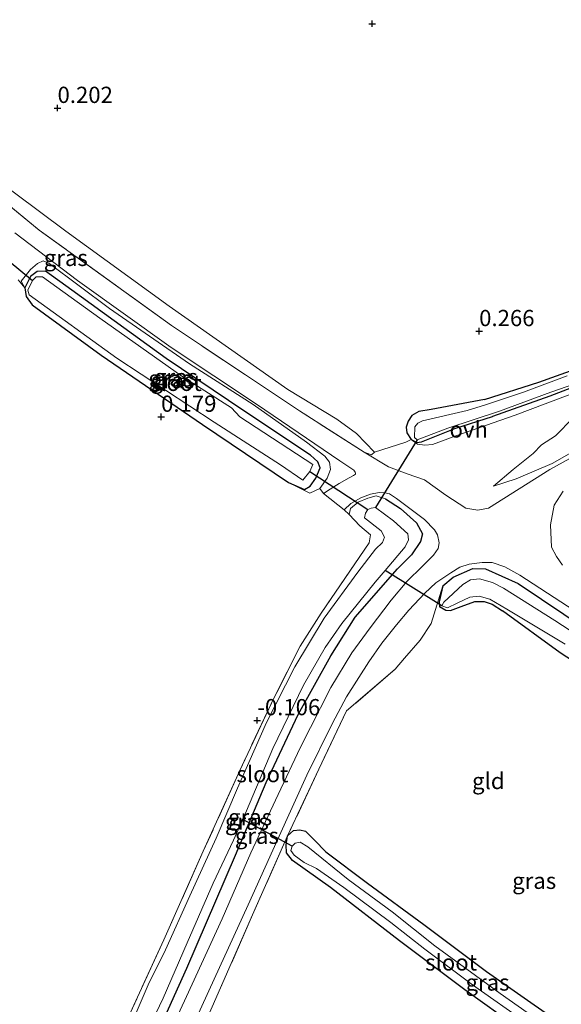
# Model space of a CAD drawing. Units: metres. Extents: x 149994 to 155095, y 474998 to 481251.
# Drawn here: x 151308 to 151392, y 475485 to 475637 of the extents above; entities that cross this region are included whole.
import ezdxf
from ezdxf.enums import TextEntityAlignment as Align

# ---------------------------------------------------------------- set-up
doc = ezdxf.new("R2010")
doc.units = ezdxf.units.M
doc.linetypes.add('IE-TERREINAFSCHEIDING', pattern=[10, 8, -2])
doc.layers.get('0').update_dxf_attribs({"lineweight": 25})
for name, color, linetype in [('B-ME-GW-HOOGTEPUNT-S-B1', 10, 'Continuous'), ('B-ME-GW-INSTEEKWATERGANG-L-B1', 10, 'Continuous'), ('B-ME-KW-DUIKER-L-B1', 10, 'Continuous')]:
    doc.layers.add(name, color=color, linetype=linetype)
for name, color, linetype, lineweight in [('B-ME-GW-KRUINLIJN-L-B1', 93, 'Continuous', 18), ('B-ME-GW-TEENLIJN-L-B1', 93, 'Continuous', 18), ('B-ME-IE-GRASLAND-GV-B6', 93, 'Continuous', 18), ('B-ME-IE-GRONDWERKLIJN-GROND_INGERICHT-GV-B6', 253, 'Continuous', 18), ('B-ME-IE-TERREINAFSCHEIDING-DOORGANG-L-B1', 8, 'IE-TERREINAFSCHEIDING-KUNSTMATIG-OPEN', 18), ('B-ME-IE-TERREINAFSCHEIDING-RASTERHEKWERK-L-B1', 8, 'IE-TERREINAFSCHEIDING', 18), ('B-ME-OG-WATER-GV-B6', 153, 'Continuous', 18), ('B-ME-VH-VERH_SOORT-ONVERHARD-GV-B6', 8, 'Continuous', 18)]:
    doc.layers.add(name, color=color, linetype=linetype, lineweight=lineweight)
doc.styles.add('NLCS-ISO', font='NLCS-ISO.TTF')
doc.linetypes.add('IE-TERREINAFSCHEIDING-KUNSTMATIG-OPEN', pattern='A,7,-1.5,[67,NLCS.SHX,S=0.75,R=0,X=0,Y=0],-1.5', length=10)

# ---------------------------------------------------------------- blocks, each defined once
blk = doc.blocks.new('hoogtepunt')
for p, q in [((-0.5, 0), (0.5, 0)), ((0, 0.5), (0, -0.5))]:
    blk.add_line(p, q)

msp = doc.modelspace()

# ---------------------------------------------------------------- linework, layer by layer
at = {"layer": 'B-ME-GW-INSTEEKWATERGANG-L-B1'}
for points in [[(151308.939, 475595.565, 0.103), (151309.139, 475594.208, 0.109), (151310.079, 475592.93, 0.109), (151320.688, 475585.2, 0.115), (151336.298, 475574.489, 0.115), (151349.533, 475565.597, 0.341), (151351.994, 475564.518, 0.318), (151352.9, 475565.007, 0.306), (151353.727, 475566.236, 0.306), (151354.433, 475567.836, 0.306), (151354.067, 475568.782, 0.306), (151352.921, 475569.774, 0.306), (151342.677, 475576.639, 0.301), (151330.713, 475584.663, 0.301), (151316.211, 475595.164, 0.301), (151312.156, 475598.099, 0.301), (151310.882, 475598.063, 0.26), (151309.851, 475597.287, 0.242), (151308.939, 475595.565, 0.103)], [(151379.714, 475578.339, 0.22), (151388.088, 475581.035, 0.141), (151397.657, 475584.466, 0.191)], [(151394.456, 475580.679, 0.188), (151389.763, 475578.891, 0.188), (151380.956, 475575.765, 0.22)], [(151379.714, 475578.339, 0.22), (151371.53, 475576.812, 0.409), (151369.597, 475576.492, 0.49), (151368.526, 475575.921, 0.531), (151367.967, 475575.04, 0.551), (151367.655, 475574.076, 0.58), (151367.775, 475573.213, 0.592), (151368.407, 475572.203, 0.609), (151369.289, 475571.727, 0.612), (151370.008, 475571.826, 0.606), (151375.154, 475573.9, 0.478), (151380.956, 475575.765, 0.22)], [(151364.488, 475563.084, 0.908), (151366.783, 475561.595, 0.752), (151369.239, 475559.365, 0.507), (151370.177, 475557.676, 0.385), (151369.843, 475556.527, 0.298), (151368.478, 475554.437, 0.322)], [(151317.629, 475465.239, -0.068), (151319.476, 475464.614, -0.027), (151320.997, 475464.813, 0.025), (151322.111, 475465.754, 0.13), (151325.882, 475473.093, 0.234), (151333.89, 475490.852, 0.269), (151341.362, 475508.243, 0.234), (151346.095, 475519.4, 0.147), (151351.03, 475529.857, 0.165), (151356.042, 475538.917, 0.252), (151359.807, 475544.859, 0.339), (151366.332, 475552.31, 0.333), (151368.478, 475554.437, 0.322)], [(151373.286, 475549.678, 0.281), (151374.894, 475551.027, 0.229), (151377.9, 475552.37, 0.217), (151379.872, 475552.279, 0.199), (151384.876, 475550.039, 0.229), (151395.529, 475542.925, 0.246), (151408.477, 475534.239, 0.199), (151422.081, 475525.304, 0.223), (151432.326, 475518.685, 0.229), (151446.873, 475509.211, 0.38), (151450.249, 475506.94, 0.39)], [(151373.286, 475549.678, 0.281), (151372.762, 475547.235, 0.101), (151372.8, 475546.495, -0.085), (151373.742, 475545.957, -0.12), (151374.482, 475545.872, -0.117), (151376.108, 475546.502, -0.207), (151378.227, 475547.253, -0.193), (151379.686, 475547.267, -0.216), (151380.917, 475546.851, -0.219), (151382.485, 475545.815, -0.073)], [(151446.881, 475503.512, 0.108), (151419.92, 475520.798, 0.053), (151391.358, 475539.373, 0.006), (151382.485, 475545.815, -0.073)], [(151409.196, 475465.162, -0.22), (151396.981, 475472.992, -0.281), (151387.579, 475479.711, -0.316), (151376.703, 475487.504, -0.296), (151366.647, 475495.047, -0.267), (151355.998, 475503.229, 0.082), (151350.161, 475507.384, 0.146), (151349.241, 475508.601, 0.221), (151349.19, 475509.835, 0.272), (151349.409, 475511.195, 0.322), (151350.337, 475512.033, 0.252), (151351.282, 475512.111, 0.083), (151352.144, 475511.902, -0.033), (151353.556, 475510.561, -0.126), (151355.274, 475508.745, -0.039), (151361.684, 475503.93, 0.002), (151370.389, 475497.543, -0.126), (151380.035, 475490.331, -0.132), (151390.093, 475483.322, -0.155), (151397.159, 475478.011, -0.132), (151400.455, 475475.223, -0.094), (151405.391, 475471.606, -0.053), (151411.171, 475467.172, -0.009)]]:
    msp.add_polyline3d(points, dxfattribs=at)
at = {"layer": 'B-ME-GW-KRUINLIJN-L-B1'}
for points in [[(151349.533, 475565.597, 0.341), (151352.815, 475563.928, 0.627), (151354.38, 475564.661, 0.772), (151355.496, 475566.258, 0.984), (151355.995, 475567.571, 1.048), (151355.856, 475568.702, 1.118), (151355.141, 475569.63, 1.138), (151352.295, 475571.799, 1.118), (151344.122, 475577.567, 1.208), (151334.328, 475583.856, 1.173), (151321.995, 475592.374, 1.074), (151312.677, 475599.339, 1.086), (151311.774, 475599.713, 1.057), (151310.93, 475599.285, 0.871), (151309.817, 475598.344, 0.6), (151308.412, 475596.584, 0.292), (151308.939, 475595.565, 0.103)], [(151368.407, 475572.203, 0.609), (151369.39, 475571.459, 0.839), (151370.52, 475571.31, 0.871), (151371.732, 475571.408, 0.981), (151375.437, 475572.83, 1.074), (151384.429, 475575.935, 1.001), (151394.081, 475579.571, 0.879)], [(151393.389, 475575.512, 1.126), (151390.623, 475572.771, 1.144), (151388.481, 475571.383, 1.144), (151387.201, 475570.032, 1.016), (151384.149, 475567.58, 0.691), (151381.097, 475565.045, 0.417)]]:
    msp.add_polyline3d(points, dxfattribs=at)
at = {"layer": 'B-ME-GW-TEENLIJN-L-B1'}
for points in [[(151362.777, 475570.278, 0.958), (151360.037, 475573.125, 0.743), (151356.964, 475575.316, 0.534), (151349.464, 475579.91, 0.202), (151331.192, 475592.728, 0.324), (151315.257, 475604.262, 0.342), (151303.46, 475613.025, 0.33), (151294.985, 475620.335, 0.371), (151283.934, 475630.492, 0.383), (151269.366, 475644.691, 0.417), (151252.997, 475660.295, 0.464), (151241.087, 475671.483, 0.4), (151230.081, 475682.502, 0.394), (151227.423, 475685.513, 0.266), (151226.488, 475687.129, 0.173)], [(151381.097, 475565.045, 0.417), (151384.595, 475566.14, 0.383), (151390.112, 475568.499, 0.417), (151396.332, 475572.047, 0.435), (151403.211, 475575.757, 0.435), (151411.53, 475579.912, 0.406), (151415.402, 475582.115, 0.441), (151425.071, 475584.908, 0.441), (151440.416, 475588.91, 0.406), (151450.44, 475592.055, 0.394), (151458.506, 475594.733, 0.348), (151464.065, 475597.462, 0.295), (151470.856, 475599.939, 0.307), (151477.853, 475602.374, 0.371), (151480.531, 475604.13, 0.406), (151483.58, 475606.007, 0.383), (151492.51, 475608.886, 0.377), (151499.834, 475611.155, 0.348), (151506.71, 475614.208, 0.301), (151513.952, 475616.461, 0.319), (151524.174, 475619.671, 0.319), (151530.469, 475621.575, 0.313), (151536.889, 475623.767, 0.284)]]:
    msp.add_polyline3d(points, dxfattribs=at)
at = {"layer": 'B-ME-IE-GRASLAND-GV-B6'}
for points in [[(151269.366, 475644.691, 0.417), (151283.934, 475630.492, 0.383), (151294.985, 475620.335, 0.371), (151303.46, 475613.025, 0.33), (151315.257, 475604.262, 0.342), (151331.192, 475592.728, 0.324), (151349.464, 475579.91, 0.202), (151356.964, 475575.316, 0.534), (151360.037, 475573.125, 0.743), (151362.777, 475570.278, 0.958), (151362.324, 475569.827, 1.155), (151361.175, 475570.243, 1.283), (151351.258, 475576.615, 1.336), (151331.549, 475589.727, 1.248), (151311.148, 475604.444, 1.202), (151302.999, 475611.095, 1.19), (151291.087, 475621.708, 1.237), (151275.576, 475636.281, 1.254), (151271.304, 475640.479, 1.216)], [(151307.421, 475604.02, 1.147), (151317.046, 475596.663, 1.153), (151331.466, 475586.369, 1.158), (151344.599, 475577.662, 1.141), (151357.444, 475568.915, 1.121), (151359.626, 475567.459, 1.082)], [(151359.626, 475567.459, 1.082), (151359.793, 475567.156, 1.048), (151359.859, 475567.045, 1.044), (151359.878, 475566.918, 1.04), (151359.839, 475566.878, 1.038), (151359.707, 475566.755, 1.03), (151359.542, 475566.648, 1.026), (151358.904, 475566.291, 0.999), (151357.337, 475565.45, 0.991), (151355.97, 475564.558, 0.883), (151354.957, 475563.906, 0.738), (151354.38, 475564.661, 0.772), (151355.496, 475566.258, 0.984), (151355.995, 475567.571, 1.048), (151355.856, 475568.702, 1.118), (151355.141, 475569.63, 1.138), (151352.295, 475571.799, 1.118), (151344.122, 475577.567, 1.208), (151334.328, 475583.856, 1.173), (151321.995, 475592.374, 1.074), (151312.677, 475599.339, 1.086), (151311.774, 475599.713, 1.057), (151310.93, 475599.285, 0.871), (151309.817, 475598.344, 0.6), (151308.412, 475596.584, 0.292), (151308.939, 475595.565, 0.103), (151307.923, 475596.771, 0.375)], [(151354.38, 475564.661, 0.772), (151352.815, 475563.928, 0.627), (151349.533, 475565.597, 0.341), (151351.994, 475564.518, 0.318), (151352.9, 475565.007, 0.306), (151353.727, 475566.236, 0.306), (151354.433, 475567.836, 0.306), (151354.067, 475568.782, 0.306), (151352.921, 475569.774, 0.306), (151342.677, 475576.639, 0.301), (151330.713, 475584.663, 0.301), (151316.211, 475595.164, 0.301), (151312.156, 475598.099, 0.301), (151310.882, 475598.063, 0.26), (151309.851, 475597.287, 0.242), (151308.939, 475595.565, 0.103), (151308.412, 475596.584, 0.292), (151309.817, 475598.344, 0.6), (151310.93, 475599.285, 0.871), (151311.774, 475599.713, 1.057), (151312.677, 475599.339, 1.086), (151321.995, 475592.374, 1.074), (151334.328, 475583.856, 1.173), (151344.122, 475577.567, 1.208), (151352.295, 475571.799, 1.118), (151355.141, 475569.63, 1.138), (151355.856, 475568.702, 1.118), (151355.995, 475567.571, 1.048), (151355.496, 475566.258, 0.984), (151354.38, 475564.661, 0.772)], [(151349.533, 475565.597, 0.341), (151336.298, 475574.489, 0.115), (151320.688, 475585.2, 0.115), (151310.079, 475592.93, 0.109), (151309.139, 475594.208, 0.109), (151308.939, 475595.565, 0.103), (151309.851, 475597.287, 0.242), (151310.882, 475598.063, 0.26), (151312.156, 475598.099, 0.301), (151316.211, 475595.164, 0.301), (151330.713, 475584.663, 0.301), (151342.677, 475576.639, 0.301), (151352.921, 475569.774, 0.306), (151354.067, 475568.782, 0.306), (151354.433, 475567.836, 0.306), (151353.727, 475566.236, 0.306), (151352.9, 475565.007, 0.306), (151351.994, 475564.518, 0.318), (151349.533, 475565.597, 0.341)], [(151348.324, 475568.292, -0.608), (151351.734, 475565.949, -0.608), (151352.847, 475567.29, -0.608), (151353.309, 475568.38, -0.608), (151342.062, 475575.705, -0.608), (151340.795, 475577.057, -0.608), (151333.139, 475581.929, -0.608), (151320.516, 475590.861, -0.608), (151311.666, 475597.23, -0.608), (151310.72, 475597.234, -0.608), (151310.15, 475596.67, -0.608), (151309.401, 475595.203, -0.608), (151309.616, 475594.474, -0.608), (151323.145, 475584.701, -0.608), (151338.093, 475574.885, -0.608), (151343.281, 475571.552, -0.608), (151348.324, 475568.292, -0.608)], [(151394.456, 475580.679, 0.188), (151389.763, 475578.891, 0.188), (151380.956, 475575.765, 0.22), (151375.154, 475573.9, 0.478), (151370.008, 475571.826, 0.606), (151369.289, 475571.727, 0.612), (151368.407, 475572.203, 0.609), (151367.775, 475573.213, 0.592), (151367.655, 475574.076, 0.58), (151367.967, 475575.04, 0.551), (151368.526, 475575.921, 0.531), (151369.597, 475576.492, 0.49), (151371.53, 475576.812, 0.409), (151379.714, 475578.339, 0.22), (151388.088, 475581.035, 0.141), (151397.657, 475584.466, 0.191)], [(151377.068, 475576.685, -0.361), (151370.158, 475575.071, -0.361), (151369.457, 475574.704, -0.361), (151369.003, 475574.172, -0.361), (151368.955, 475572.528, -0.361), (151369.344, 475572.136, -0.361), (151374.077, 475573.924, -0.361), (151382.032, 475576.548, -0.361), (151389.922, 475579.477, -0.361), (151398.635, 475582.533, -0.361)], [(151392.431, 475581.981, -0.361), (151385.743, 475579.483, -0.361), (151379.879, 475577.556, -0.361), (151377.068, 475576.685, -0.361)], [(151368.407, 475572.203, 0.609), (151369.289, 475571.727, 0.612), (151370.008, 475571.826, 0.606), (151375.154, 475573.9, 0.478), (151380.956, 475575.765, 0.22), (151389.763, 475578.891, 0.188), (151394.456, 475580.679, 0.188)], [(151396.977, 475571.531, 0.365), (151389.764, 475567.572, 0.348), (151380.328, 475561.654, 0.319), (151378.683, 475561.333, 0.319), (151376.835, 475561.628, 0.313), (151373.762, 475563.655, 0.557), (151370.484, 475565.97, 0.958), (151367.817, 475566.927, 1.01), (151364.946, 475568.008, 1.057), (151361.175, 475570.243, 1.283), (151362.324, 475569.827, 1.155), (151362.777, 475570.278, 0.958), (151367.583, 475571.796, 0.865), (151368.407, 475572.203, 0.609), (151369.39, 475571.459, 0.839), (151370.52, 475571.31, 0.871), (151371.732, 475571.408, 0.981), (151375.437, 475572.83, 1.074), (151384.429, 475575.935, 1.001), (151394.081, 475579.571, 0.879)], [(151394.081, 475579.571, 0.879), (151384.429, 475575.935, 1.001), (151375.437, 475572.83, 1.074), (151371.732, 475571.408, 0.981), (151370.52, 475571.31, 0.871), (151369.39, 475571.459, 0.839), (151368.407, 475572.203, 0.609)], [(151396.332, 475572.047, 0.435), (151390.112, 475568.499, 0.417), (151384.595, 475566.14, 0.383), (151381.097, 475565.045, 0.417), (151384.149, 475567.58, 0.691), (151387.201, 475570.032, 1.016), (151388.481, 475571.383, 1.144), (151390.623, 475572.771, 1.144), (151393.389, 475575.512, 1.126)], [(151393.389, 475575.512, 1.126), (151390.623, 475572.771, 1.144), (151388.481, 475571.383, 1.144), (151387.201, 475570.032, 1.016), (151384.149, 475567.58, 0.691), (151381.097, 475565.045, 0.417), (151384.595, 475566.14, 0.383), (151390.112, 475568.499, 0.417), (151396.332, 475572.047, 0.435)], [(151323.737, 475480.787, -0.196), (151330.375, 475495.223, -0.207), (151336.433, 475508.839, -0.155), (151342.035, 475521.266, -0.184), (151347.343, 475532.503, -0.207), (151351.364, 475540.417, -0.056), (151354.55, 475545.457, 0.124), (151361.952, 475556.315, 0.211), (151362.163, 475557.506, 0.298), (151360.525, 475558.91, 0.478), (151358.889, 475560.643, 0.688), (151359.099, 475561.587, 0.74), (151360.253, 475562.568, 0.752), (151361.776, 475563.178, 0.769), (151363.052, 475563.542, 0.856), (151364.488, 475563.084, 0.908)], [(151325.882, 475473.093, 0.234), (151333.89, 475490.852, 0.269), (151341.362, 475508.243, 0.234), (151346.095, 475519.4, 0.147), (151351.03, 475529.857, 0.165), (151356.042, 475538.917, 0.252), (151359.807, 475544.859, 0.339), (151366.332, 475552.31, 0.333), (151368.478, 475554.437, 0.322), (151369.843, 475556.527, 0.298), (151370.177, 475557.676, 0.385), (151369.239, 475559.365, 0.507), (151366.783, 475561.595, 0.752), (151364.488, 475563.084, 0.908), (151363.052, 475563.542, 0.856), (151361.776, 475563.178, 0.769), (151360.253, 475562.568, 0.752), (151359.099, 475561.587, 0.74), (151358.889, 475560.643, 0.688), (151358.091, 475561.362, 0.672), (151359.161, 475562.335, 0.742), (151360.703, 475563.247, 0.755), (151362.164, 475563.814, 0.8), (151363.523, 475564.028, 0.92), (151364.368, 475563.999, 0.964), (151365.097, 475563.832, 0.994)], [(151364.488, 475563.084, 0.908), (151366.783, 475561.595, 0.752), (151369.239, 475559.365, 0.507), (151370.177, 475557.676, 0.385), (151369.843, 475556.527, 0.298), (151368.478, 475554.437, 0.322), (151366.332, 475552.31, 0.333), (151359.807, 475544.859, 0.339), (151356.042, 475538.917, 0.252), (151351.03, 475529.857, 0.165), (151346.095, 475519.4, 0.147), (151341.362, 475508.243, 0.234), (151333.89, 475490.852, 0.269), (151325.882, 475473.093, 0.234)], [(151365.097, 475563.832, 0.994), (151366.151, 475563.145, 0.981), (151370.493, 475559.88, 0.571), (151372.006, 475558.311, 0.432), (151372.476, 475557.549, 0.351), (151372.758, 475556.274, 0.234), (151372.59, 475555.412, 0.226), (151371.846, 475554.388, 0.217), (151370.174, 475552.69, 0.229), (151367.76, 475550.337, 0.275), (151365.323, 475547.471, 0.336), (151362.12, 475543.232, 0.377), (151359.288, 475539.361, 0.4), (151356.081, 475534.053, 0.322), (151351.335, 475524.725, 0.298), (151347.54, 475516.708, 0.226), (151343.725, 475508.588, 0.26), (151339.325, 475498.457, 0.301), (151333.869, 475486.461, 0.284), (151328.995, 475475.942, 0.275)], [(151391.741, 475552.858, 0.165), (151390.774, 475554.171, 0.295), (151390.041, 475555.654, 0.313), (151389.85, 475559.065, 0.278), (151390.439, 475562.104, 0.266), (151391.845, 475564.234, 0.278)], [(151325.26, 475475.789, -0.966), (151330.253, 475486.21, -0.966), (151333.947, 475494.762, -0.966), (151337.971, 475503.932, -0.966), (151341.074, 475510.522, -0.966), (151342.531, 475513.696, -0.966), (151347.12, 475524.631, -0.966), (151351.856, 475534.398, -0.966), (151355.192, 475540.168, -0.966), (151357.755, 475543.904, -0.966), (151362.876, 475550.249, -0.966), (151364.411, 475552.048, -0.966), (151367.502, 475555.669, -0.966), (151367.998, 475556.74, -0.966), (151367.929, 475557.686, -0.966), (151365.682, 475559.697, -0.966), (151362.944, 475561.728, -0.966), (151362.252, 475561.658, -0.966), (151361.741, 475561.407, -0.966), (151361.394, 475560.844, -0.966), (151361.263, 475560.171, -0.966), (151363.801, 475558.122, -0.966), (151364.325, 475557.156, -0.966), (151364.012, 475556.339, -0.966), (151362.934, 475555.343, -0.966), (151360.208, 475551.771, -0.966), (151355.011, 475544.699, -0.966), (151350.504, 475537.223, -0.966), (151346.155, 475528.637, -0.966), (151341.691, 475518.524, -0.966), (151338.419, 475510.824, -0.966), (151334.342, 475501.965, -0.966), (151330.631, 475493.685, -0.966), (151327.952, 475488.276, -0.966), (151324.883, 475481.067, -0.966)], [(151332.978, 475477.927, 0.275), (151338.102, 475489.144, 0.295), (151343.35, 475500.566, 0.313), (151347.831, 475510.614, 0.26), (151352.374, 475520.519, 0.295), (151356.333, 475528.535, 0.327), (151358.467, 475532.574, 0.351), (151361.901, 475537.983, 0.388), (151363.906, 475540.871, 0.374), (151366.158, 475543.677, 0.348), (151368.079, 475545.949, 0.327), (151370.515, 475548.568, 0.258), (151372.247, 475550.122, 0.199), (151374.535, 475551.695, 0.15), (151375.915, 475552.531, 0.141), (151377.335, 475553.039, 0.147), (151379.37, 475553.297, 0.191), (151380.87, 475553.27, 0.205), (151382.839, 475552.604, 0.194), (151385.176, 475551.32, 0.205), (151398.822, 475542.426, 0.272), (151416.36, 475531.008, 0.304), (151434.043, 475519.651, 0.237), (151451.516, 475508.229, 0.327)], [(151451.516, 475508.229, 0.327), (151450.249, 475506.94, 0.39), (151446.873, 475509.211, 0.38), (151432.326, 475518.685, 0.229), (151422.081, 475525.304, 0.223), (151408.477, 475534.239, 0.199), (151395.529, 475542.925, 0.246), (151384.876, 475550.039, 0.229), (151379.872, 475552.279, 0.199), (151377.9, 475552.37, 0.217), (151374.894, 475551.027, 0.229), (151373.286, 475549.678, 0.281), (151371.494, 475543.892, 0.147), (151369.798, 475541.31, 0.403), (151367.402, 475538.526, 0.403), (151365.957, 475536.848, 0.38), (151358.491, 475530.428, 0.351), (151354.22, 475521.447, 0.322), (151349.409, 475511.195, 0.322), (151344.014, 475499.055, 0.345), (151337.788, 475484.864, 0.345)], [(151419.92, 475520.798, 0.053), (151391.358, 475539.373, 0.006), (151382.485, 475545.815, -0.073), (151380.917, 475546.851, -0.219), (151379.686, 475547.267, -0.216), (151378.227, 475547.253, -0.193), (151376.108, 475546.502, -0.207), (151374.482, 475545.872, -0.117), (151373.742, 475545.957, -0.12), (151372.8, 475546.495, -0.085), (151372.762, 475547.235, 0.101), (151373.286, 475549.678, 0.281), (151374.894, 475551.027, 0.229), (151377.9, 475552.37, 0.217), (151379.872, 475552.279, 0.199), (151384.876, 475550.039, 0.229), (151395.529, 475542.925, 0.246)], [(151402.777, 475536.376, -0.774), (151390.524, 475544.36, -0.774), (151382.635, 475549.305, -0.774), (151380.934, 475550.196, -0.774), (151378.943, 475550.759, -0.774), (151377.566, 475550.58, -0.774), (151376.371, 475549.887, -0.774), (151373.442, 475547.146, -0.774), (151373.172, 475546.593, -0.774), (151374.034, 475546.301, -0.774), (151375.516, 475546.994, -0.774), (151377.472, 475547.951, -0.774), (151378.891, 475548.088, -0.774), (151380.532, 475547.629, -0.774), (151383.176, 475546.077, -0.774), (151392.132, 475540.717, -0.774)], [(151387.579, 475479.711, -0.316), (151376.703, 475487.504, -0.296), (151366.647, 475495.047, -0.267), (151355.998, 475503.229, 0.082), (151350.161, 475507.384, 0.146), (151349.241, 475508.601, 0.221), (151349.19, 475509.835, 0.272), (151349.409, 475511.195, 0.322), (151350.337, 475512.033, 0.252), (151351.282, 475512.111, 0.083), (151352.144, 475511.902, -0.033), (151353.556, 475510.561, -0.126), (151355.274, 475508.745, -0.039), (151361.684, 475503.93, 0.002), (151370.389, 475497.543, -0.126), (151380.035, 475490.331, -0.132), (151390.093, 475483.322, -0.155)], [(151390.939, 475480.723, -0.931), (151382.131, 475486.926, -0.931), (151372.054, 475494.284, -0.931), (151365.502, 475499.49, -0.931), (151358.723, 475504.471, -0.931), (151352.519, 475509.532, -0.931), (151351.351, 475510.215, -0.931), (151350.569, 475510.095, -0.931), (151350.095, 475509.624, -0.931), (151349.886, 475508.968, -0.931), (151350.438, 475508.205, -0.931), (151351.933, 475507.11, -0.931), (151353.86, 475506.156, -0.931), (151358.06, 475503.241, -0.931), (151365.289, 475497.847, -0.931), (151370.552, 475493.777, -0.931), (151377.884, 475488.28, -0.931), (151386.344, 475482.305, -0.931)]]:
    msp.add_polyline3d(points, dxfattribs=at)
at = {"layer": 'B-ME-IE-GRONDWERKLIJN-GROND_INGERICHT-GV-B6'}
for points in [[(151397.657, 475584.466, 0.191), (151388.088, 475581.035, 0.141), (151379.714, 475578.339, 0.22), (151371.53, 475576.812, 0.409), (151369.597, 475576.492, 0.49), (151368.526, 475575.921, 0.531), (151367.967, 475575.04, 0.551), (151367.655, 475574.076, 0.58), (151367.775, 475573.213, 0.592), (151368.407, 475572.203, 0.609), (151367.583, 475571.796, 0.865), (151362.777, 475570.278, 0.958), (151360.037, 475573.125, 0.743), (151356.964, 475575.316, 0.534), (151349.464, 475579.91, 0.202), (151331.192, 475592.728, 0.324), (151315.257, 475604.262, 0.342), (151303.46, 475613.025, 0.33)], [(151307.923, 475596.771, 0.375), (151308.939, 475595.565, 0.103), (151309.139, 475594.208, 0.109), (151310.079, 475592.93, 0.109), (151320.688, 475585.2, 0.115), (151336.298, 475574.489, 0.115), (151349.533, 475565.597, 0.341), (151352.815, 475563.928, 0.627), (151354.38, 475564.661, 0.772), (151354.957, 475563.906, 0.738), (151358.091, 475561.362, 0.672), (151358.889, 475560.643, 0.688), (151360.525, 475558.91, 0.478), (151362.163, 475557.506, 0.298), (151361.952, 475556.315, 0.211), (151354.55, 475545.457, 0.124), (151351.364, 475540.417, -0.056), (151347.343, 475532.503, -0.207), (151342.035, 475521.266, -0.184), (151336.433, 475508.839, -0.155), (151330.375, 475495.223, -0.207), (151323.737, 475480.787, -0.196)], [(151390.093, 475483.322, -0.155), (151380.035, 475490.331, -0.132), (151370.389, 475497.543, -0.126), (151361.684, 475503.93, 0.002), (151355.274, 475508.745, -0.039), (151353.556, 475510.561, -0.126), (151352.144, 475511.902, -0.033), (151351.282, 475512.111, 0.083), (151350.337, 475512.033, 0.252), (151349.409, 475511.195, 0.322), (151354.22, 475521.447, 0.322), (151358.491, 475530.428, 0.351), (151365.957, 475536.848, 0.38), (151367.402, 475538.526, 0.403), (151369.798, 475541.31, 0.403), (151371.494, 475543.892, 0.147), (151373.286, 475549.678, 0.281), (151372.762, 475547.235, 0.101), (151372.8, 475546.495, -0.085), (151373.742, 475545.957, -0.12), (151374.482, 475545.872, -0.117), (151376.108, 475546.502, -0.207), (151378.227, 475547.253, -0.193), (151379.686, 475547.267, -0.216), (151380.917, 475546.851, -0.219), (151382.485, 475545.815, -0.073)], [(151382.485, 475545.815, -0.073), (151391.358, 475539.373, 0.006), (151419.92, 475520.798, 0.053), (151446.881, 475503.512, 0.108), (151441.912, 475498.455, 0.405), (151428.092, 475484.391, 0.248)], [(151337.788, 475484.864, 0.345), (151344.014, 475499.055, 0.345), (151349.409, 475511.195, 0.322), (151349.19, 475509.835, 0.272), (151349.241, 475508.601, 0.221), (151350.161, 475507.384, 0.146), (151355.998, 475503.229, 0.082), (151366.647, 475495.047, -0.267), (151376.703, 475487.504, -0.296), (151387.579, 475479.711, -0.316)]]:
    msp.add_polyline3d(points, dxfattribs=at)
at = {"layer": 'B-ME-IE-TERREINAFSCHEIDING-DOORGANG-L-B1'}
msp.add_line((151358.091, 475561.362, 0.672), (151354.957, 475563.906, 0.738), dxfattribs=at)
at = {"layer": 'B-ME-IE-TERREINAFSCHEIDING-RASTERHEKWERK-L-B1'}
for p, q in [((151308.939, 475595.565, 0.103), (151307.923, 475596.771, 0.375)), ((151354.957, 475563.906, 0.738), (151354.38, 475564.661, 0.772)), ((151358.889, 475560.643, 0.688), (151358.091, 475561.362, 0.672))]:
    msp.add_line(p, q, dxfattribs=at)
for points in [[(151362.777, 475570.278, 0.958), (151362.324, 475569.827, 1.155), (151361.175, 475570.243, 1.283), (151351.258, 475576.615, 1.336), (151331.549, 475589.727, 1.248), (151311.148, 475604.444, 1.202), (151302.999, 475611.095, 1.19), (151291.087, 475621.708, 1.237), (151275.576, 475636.281, 1.254)], [(151364.488, 475563.084, 0.908), (151363.052, 475563.542, 0.856), (151361.776, 475563.178, 0.769), (151360.253, 475562.568, 0.752), (151359.099, 475561.587, 0.74), (151358.889, 475560.643, 0.688), (151360.525, 475558.91, 0.478), (151362.163, 475557.506, 0.298), (151361.952, 475556.315, 0.211), (151354.55, 475545.457, 0.124), (151351.364, 475540.417, -0.056), (151347.343, 475532.503, -0.207), (151342.035, 475521.266, -0.184), (151336.433, 475508.839, -0.155), (151330.375, 475495.223, -0.207), (151323.737, 475480.787, -0.196), (151318.801, 475470.001, -0.178), (151317.1, 475466.433, -0.068), (151317.629, 475465.239, -0.068)], [(151373.286, 475549.678, 0.281), (151371.494, 475543.892, 0.147), (151369.798, 475541.31, 0.403), (151367.402, 475538.526, 0.403), (151365.957, 475536.848, 0.38), (151358.491, 475530.428, 0.351), (151354.22, 475521.447, 0.322), (151349.409, 475511.195, 0.322), (151344.014, 475499.055, 0.345), (151337.788, 475484.864, 0.345), (151332.436, 475472.929, 0.316), (151327.623, 475462.347, 0.252), (151324.358, 475455.278, 0.252)]]:
    msp.add_polyline3d(points, dxfattribs=at)
at = {"layer": 'B-ME-KW-DUIKER-L-B1'}
for p, q in [((151304.146, 475601.591, -0.608), (151310.15, 475596.67, -0.608)), ((151369.344, 475572.136, -0.361), (151362.944, 475561.728, -0.966)), ((151352.847, 475567.29, -0.608), (151361.741, 475561.407, -0.966)), ((151373.172, 475546.593, -0.774), (151364.411, 475552.048, -0.966)), ((151350.095, 475509.624, -0.931), (151342.531, 475513.696, -0.966))]:
    msp.add_line(p, q, dxfattribs=at)
at = {"layer": 'B-ME-OG-WATER-GV-B6'}
for points in [[(151348.324, 475568.292, -0.608), (151343.281, 475571.552, -0.608), (151338.093, 475574.885, -0.608), (151323.145, 475584.701, -0.608), (151309.616, 475594.474, -0.608), (151309.401, 475595.203, -0.608), (151310.15, 475596.67, -0.608), (151310.72, 475597.234, -0.608), (151311.666, 475597.23, -0.608), (151320.516, 475590.861, -0.608), (151333.139, 475581.929, -0.608), (151340.795, 475577.057, -0.608), (151342.062, 475575.705, -0.608), (151353.309, 475568.38, -0.608), (151352.847, 475567.29, -0.608), (151351.734, 475565.949, -0.608), (151348.324, 475568.292, -0.608)], [(151398.635, 475582.533, -0.361), (151389.922, 475579.477, -0.361), (151382.032, 475576.548, -0.361), (151374.077, 475573.924, -0.361), (151369.344, 475572.136, -0.361), (151368.955, 475572.528, -0.361), (151369.003, 475574.172, -0.361), (151369.457, 475574.704, -0.361), (151370.158, 475575.071, -0.361), (151377.068, 475576.685, -0.361)], [(151377.068, 475576.685, -0.361), (151379.879, 475577.556, -0.361), (151385.743, 475579.483, -0.361), (151392.431, 475581.981, -0.361)], [(151324.883, 475481.067, -0.966), (151327.952, 475488.276, -0.966), (151330.631, 475493.685, -0.966), (151334.342, 475501.965, -0.966), (151338.419, 475510.824, -0.966), (151341.691, 475518.524, -0.966), (151346.155, 475528.637, -0.966), (151350.504, 475537.223, -0.966), (151355.011, 475544.699, -0.966), (151360.208, 475551.771, -0.966), (151362.934, 475555.343, -0.966), (151364.012, 475556.339, -0.966), (151364.325, 475557.156, -0.966), (151363.801, 475558.122, -0.966), (151361.263, 475560.171, -0.966), (151361.394, 475560.844, -0.966), (151361.741, 475561.407, -0.966), (151362.252, 475561.658, -0.966), (151362.944, 475561.728, -0.966), (151365.682, 475559.697, -0.966), (151367.929, 475557.686, -0.966), (151367.998, 475556.74, -0.966), (151367.502, 475555.669, -0.966), (151364.411, 475552.048, -0.966), (151362.876, 475550.249, -0.966), (151357.755, 475543.904, -0.966), (151355.192, 475540.168, -0.966), (151351.856, 475534.398, -0.966), (151347.12, 475524.631, -0.966), (151342.531, 475513.696, -0.966), (151341.074, 475510.522, -0.966), (151337.971, 475503.932, -0.966), (151333.947, 475494.762, -0.966), (151330.253, 475486.21, -0.966), (151325.26, 475475.789, -0.966)], [(151392.132, 475540.717, -0.774), (151383.176, 475546.077, -0.774), (151380.532, 475547.629, -0.774), (151378.891, 475548.088, -0.774), (151377.472, 475547.951, -0.774), (151375.516, 475546.994, -0.774), (151374.034, 475546.301, -0.774), (151373.172, 475546.593, -0.774), (151373.442, 475547.146, -0.774), (151376.371, 475549.887, -0.774), (151377.566, 475550.58, -0.774), (151378.943, 475550.759, -0.774), (151380.934, 475550.196, -0.774), (151382.635, 475549.305, -0.774), (151390.524, 475544.36, -0.774), (151402.777, 475536.376, -0.774)], [(151386.344, 475482.305, -0.931), (151377.884, 475488.28, -0.931), (151370.552, 475493.777, -0.931), (151365.289, 475497.847, -0.931), (151358.06, 475503.241, -0.931), (151353.86, 475506.156, -0.931), (151351.933, 475507.11, -0.931), (151350.438, 475508.205, -0.931), (151349.886, 475508.968, -0.931), (151350.095, 475509.624, -0.931), (151350.569, 475510.095, -0.931), (151351.351, 475510.215, -0.931), (151352.519, 475509.532, -0.931), (151358.723, 475504.471, -0.931), (151365.502, 475499.49, -0.931), (151372.054, 475494.284, -0.931), (151382.131, 475486.926, -0.931), (151390.939, 475480.723, -0.931)]]:
    msp.add_polyline3d(points, dxfattribs=at)
at = {"layer": 'B-ME-VH-VERH_SOORT-ONVERHARD-GV-B6'}
for points in [[(151302.999, 475611.095, 1.19), (151311.148, 475604.444, 1.202), (151331.549, 475589.727, 1.248), (151351.258, 475576.615, 1.336), (151361.175, 475570.243, 1.283), (151364.946, 475568.008, 1.057), (151367.817, 475566.927, 1.01), (151370.484, 475565.97, 0.958), (151373.762, 475563.655, 0.557), (151376.835, 475561.628, 0.313), (151378.683, 475561.333, 0.319), (151380.328, 475561.654, 0.319), (151389.764, 475567.572, 0.348), (151396.977, 475571.531, 0.365)], [(151328.995, 475475.942, 0.275), (151333.869, 475486.461, 0.284), (151339.325, 475498.457, 0.301), (151343.725, 475508.588, 0.26), (151347.54, 475516.708, 0.226), (151351.335, 475524.725, 0.298), (151356.081, 475534.053, 0.322), (151359.288, 475539.361, 0.4), (151362.12, 475543.232, 0.377), (151365.323, 475547.471, 0.336), (151367.76, 475550.337, 0.275), (151370.174, 475552.69, 0.229), (151371.846, 475554.388, 0.217), (151372.59, 475555.412, 0.226), (151372.758, 475556.274, 0.234), (151372.476, 475557.549, 0.351), (151372.006, 475558.311, 0.432), (151370.493, 475559.88, 0.571), (151366.151, 475563.145, 0.981), (151365.097, 475563.832, 0.994), (151364.368, 475563.999, 0.964), (151363.523, 475564.028, 0.92), (151362.164, 475563.814, 0.8), (151360.703, 475563.247, 0.755), (151359.161, 475562.335, 0.742), (151358.091, 475561.362, 0.672), (151354.957, 475563.906, 0.738), (151355.97, 475564.558, 0.883), (151357.337, 475565.45, 0.991), (151358.904, 475566.291, 0.999), (151359.542, 475566.648, 1.026), (151359.707, 475566.755, 1.03), (151359.839, 475566.878, 1.038), (151359.878, 475566.918, 1.04), (151359.859, 475567.045, 1.044), (151359.793, 475567.156, 1.048), (151359.626, 475567.459, 1.082), (151357.444, 475568.915, 1.121), (151344.599, 475577.662, 1.141), (151331.466, 475586.369, 1.158), (151317.046, 475596.663, 1.153), (151307.421, 475604.02, 1.147)], [(151391.845, 475564.234, 0.278), (151390.439, 475562.104, 0.266), (151389.85, 475559.065, 0.278), (151390.041, 475555.654, 0.313), (151390.774, 475554.171, 0.295), (151391.741, 475552.858, 0.165)], [(151398.822, 475542.426, 0.272), (151385.176, 475551.32, 0.205), (151382.839, 475552.604, 0.194), (151380.87, 475553.27, 0.205), (151379.37, 475553.297, 0.191), (151377.335, 475553.039, 0.147), (151375.915, 475552.531, 0.141), (151374.535, 475551.695, 0.15), (151372.247, 475550.122, 0.199), (151370.515, 475548.568, 0.258), (151368.079, 475545.949, 0.327), (151366.158, 475543.677, 0.348), (151363.906, 475540.871, 0.374), (151361.901, 475537.983, 0.388), (151358.467, 475532.574, 0.351), (151356.333, 475528.535, 0.327), (151352.374, 475520.519, 0.295), (151347.831, 475510.614, 0.26), (151343.35, 475500.566, 0.313), (151338.102, 475489.144, 0.295), (151332.978, 475477.927, 0.275)]]:
    msp.add_polyline3d(points, dxfattribs=at)

# ---------------------------------------------------------------- block references
at = {"layer": 'B-ME-GW-HOOGTEPUNT-S-B1', "rotation": 90}
for p in [(151362.415, 475636.194, 0.336), (151362.415, 475636.194, 0.336), (151313.992, 475623.213, 0.202), (151313.992, 475623.213, 0.202), (151378.893, 475588.866, 0.266), (151378.893, 475588.866, 0.266), (151329.936, 475575.682, 0.179), (151329.936, 475575.682, 0.179), (151344.732, 475528.977, -0.106), (151344.732, 475528.977, -0.106)]:
    msp.add_blockref('hoogtepunt', p, dxfattribs=at)

# ---------------------------------------------------------------- texts
at = {"layer": 'B-ME-GW-HOOGTEPUNT-S-B1', "ltscale": 0.2, "style": 'NLCS-ISO'}
for s, p in [('0.202', (151313.992, 475623.213, 0.202)), ('0.202', (151313.992, 475623.213, 0.202)), ('0.266', (151378.893, 475588.866, 0.266)), ('0.266', (151378.893, 475588.866, 0.266)), ('0.179', (151329.936, 475575.682, 0.179)), ('0.179', (151329.936, 475575.682, 0.179)), ('-0.106', (151344.732, 475528.977, -0.106)), ('-0.106', (151344.732, 475528.977, -0.106))]:
    msp.add_text(s, height=2.5, dxfattribs=at).set_placement(p, align=Align.BOTTOM_LEFT)
at = {"layer": 'B-ME-IE-GRASLAND-GV-B6', "ltscale": 0.2, "style": 'NLCS-ISO'}
for p in [(151315.266, 475600.156), (151331.355, 475581.5915), (151331.686, 475581.3085), (151332.2035, 475581.8205), (151343.6385, 475514.078), (151343.143, 475513.387), (151344.6745, 475511.219), (151387.3655, 475504.2875), (151380.1805, 475488.6365)]:
    msp.add_text('gras', height=2.5, dxfattribs=at).set_placement(p, align=Align.MIDDLE_CENTER)
at = {"layer": 'B-ME-IE-GRONDWERKLIJN-GROND_INGERICHT-GV-B6', "ltscale": 0.2, "style": 'NLCS-ISO'}
msp.add_text('gld', height=2.5, dxfattribs=at).set_placement((151380.3023, 475519.6501), align=Align.MIDDLE_CENTER)
at = {"layer": 'B-ME-OG-WATER-GV-B6', "ltscale": 0.2, "style": 'NLCS-ISO'}
for p in [(151332.1836, 475580.9238), (151345.5348, 475520.7049), (151374.575, 475491.7259)]:
    msp.add_text('sloot', height=2.5, dxfattribs=at).set_placement(p, align=Align.MIDDLE_CENTER)
at = {"layer": 'B-ME-VH-VERH_SOORT-ONVERHARD-GV-B6', "ltscale": 0.2, "style": 'NLCS-ISO'}
msp.add_text('ovh', height=2.5, dxfattribs=at).set_placement((151377.2899, 475573.7468), align=Align.MIDDLE_CENTER)

doc.saveas('drawing.dxf')
